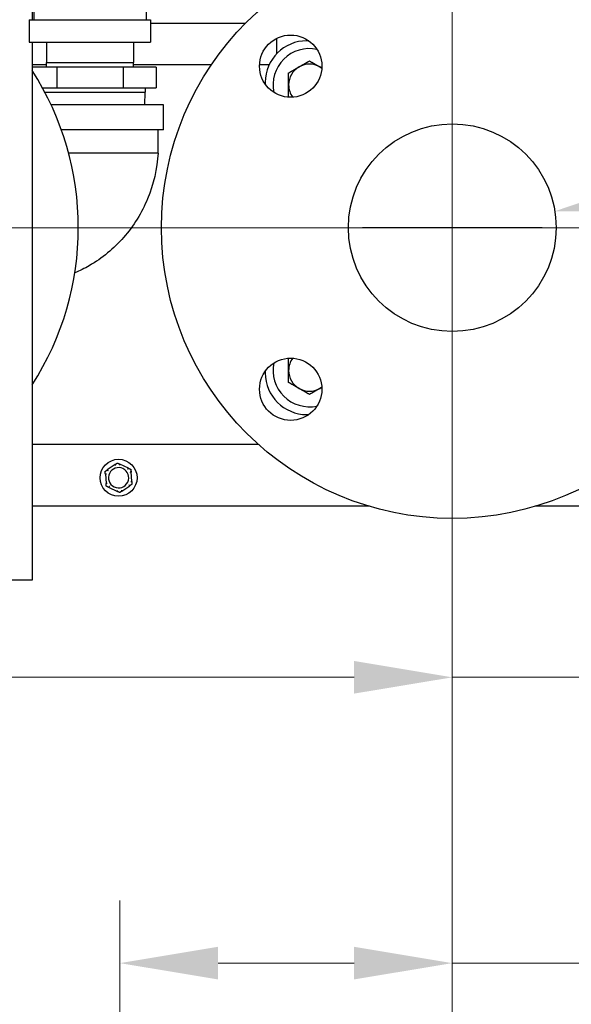
# Model space of a CAD drawing. Units: inches. Extents: x 8 to 194, y -4 to 135.
# Drawn here: x 158 to 165, y 45 to 57 of the extents above; entities that cross this region are included whole.
import ezdxf

# ---------------------------------------------------------------- set-up
doc = ezdxf.new("R2010")
doc.units = ezdxf.units.IN
doc.header["$LTSCALE"] = 12
doc.header["$MEASUREMENT"] = 0
for name, color, linetype, lineweight in [('Center Mark(ANSI)', 96, 'Continuous', 18), ('Dimensions(ANSI)', 7, 'Continuous', 18), ('Visible Edges(ANSI)', 7, 'Continuous', 25), ('Visible Tangent Edges(ANSI)', 7, 'Continuous', 25)]:
    doc.layers.add(name, color=color, linetype=linetype, lineweight=lineweight)
doc.styles.add('MESTEK', font='arial.ttf')
doc.dimstyles.new('MESTEK FRACTIONS', dxfattribs={"dimscale": 12, "dimtxt": 0.08, "dimasz": 0.098425, "dimexe": 0.063, "dimexo": 0.0625, "dimgap": 0.031496, "dimtad": 0, "dimtih": 1, "dimtoh": 1, "dimdec": 5, "dimrnd": 1e-08, "dimzin": 1, "dimdsep": 46, "dimlunit": 5, "dimtxsty": 'MESTEK', "dimcen": 0.09, "dimdle": 0.393701, "dimclrd": 7, "dimclre": 7, "dimclrt": 7, "dimadec": 0, "dimazin": 0, "dimtfac": 1, "dimtofl": 0, "dimtmove": 0, "dimatfit": 3, "dimfxl": 0, "dimfrac": 2, "dimtolj": 1, "dimtzin": 0, "dimlwd": 15, "dimlwe": 15, "dimarcsym": 0})

# ---------------------------------------------------------------- blocks, each defined once
blk = doc.blocks.new('*D27')
at = {"layer": 'Defpoints', "color": 0, "linetype": 'Continuous'}
for p in [(163.189, 54.037), (163.189, 45.182), (159.189, 36.63)]:
    blk.add_point(p, dxfattribs=at)
at = {"layer": 'Dimensions(ANSI)', "color": 7, "linetype": 'Continuous', "lineweight": 15}
for p, q in [((163.189, 53.287), (163.189, 44.426)), ((159.189, 37.38), (159.189, 45.938)), ((160.37, 45.182), (162.008, 45.182)), ((163.189, 45.182), (181.038, 45.182))]:
    blk.add_line(p, q, dxfattribs=at)
at = {"layer": 'Dimensions(ANSI)', "color": 7, "linetype": 'Continuous'}
for points in [[(160.37, 45.379), (160.37, 44.986), (159.189, 45.182)], [(162.008, 45.379), (162.008, 44.986), (163.189, 45.182)]]:
    blk.add_solid(points, dxfattribs=at)
at = {"layer": 'Dimensions(ANSI)', "color": 7, "linetype": 'Continuous', "lineweight": 18, "insert": (181.416, 46.598), "char_height": 0.96, "attachment_point": 1, "style": 'MESTEK'}
blk.add_mtext('\\A1; 4 in\\P[102 mm]', dxfattribs=at)
blk = doc.blocks.new('*D28')
at = {"layer": 'Defpoints', "color": 0, "linetype": 'Continuous'}
for p in [(155.189, 54.037), (163.189, 54.037), (163.189, 48.623)]:
    blk.add_point(p, dxfattribs=at)
at = {"layer": 'Dimensions(ANSI)', "color": 7, "linetype": 'Continuous', "lineweight": 15}
for p, q in [((155.189, 53.287), (155.189, 47.867)), ((163.189, 53.287), (163.189, 47.867)), ((156.37, 48.623), (162.008, 48.623)), ((163.189, 48.623), (180.974, 48.623))]:
    blk.add_line(p, q, dxfattribs=at)
at = {"layer": 'Dimensions(ANSI)', "color": 7, "linetype": 'Continuous'}
for points in [[(156.37, 48.82), (156.37, 48.427), (155.189, 48.623)], [(162.008, 48.82), (162.008, 48.427), (163.189, 48.623)]]:
    blk.add_solid(points, dxfattribs=at)
at = {"layer": 'Dimensions(ANSI)', "color": 7, "linetype": 'Continuous', "lineweight": 18, "insert": (181.352, 50.041), "char_height": 0.96, "attachment_point": 1, "style": 'MESTEK'}
blk.add_mtext('\\A1; 8 in\\P[203 mm]', dxfattribs=at)
blk = doc.blocks.new('*D29')
at = {"layer": 'Defpoints', "color": 0, "linetype": 'Continuous'}
for p in [(164.423, 54.235), (161.955, 53.838)]:
    blk.add_point(p, dxfattribs=at)
at = {"layer": 'Dimensions(ANSI)', "color": 7, "linetype": 'Continuous', "lineweight": 15}
for p, q in [((180.965, 56.897), (165.589, 54.423)), ((163.189, 52.957), (163.189, 55.117)), ((162.109, 54.037), (164.269, 54.037))]:
    blk.add_line(p, q, dxfattribs=at)
at = {"layer": 'Dimensions(ANSI)', "color": 7, "linetype": 'Continuous'}
blk.add_solid([(165.558, 54.617), (165.621, 54.228), (164.423, 54.235)], dxfattribs=at)
at = {"layer": 'Dimensions(ANSI)', "color": 7, "linetype": 'Continuous', "lineweight": 18, "insert": (181.343, 59.013), "char_height": 0.96, "attachment_point": 1, "style": 'MESTEK'}
blk.add_mtext('\\A1; ∅2 1/2 in\\P[64 mm]{\\PASME INLET FLANGE}', dxfattribs=at)

msp = doc.modelspace()

# ---------------------------------------------------------------- linework, layer by layer
at = {"layer": 'Center Mark(ANSI)', "color": 7, "linetype": 'Continuous'}
for p, q in [((163.1892677, 59.0388861), (163.1892677, 49.0341617)), ((160.1916299, 54.0365239), (150.1869055, 54.0365239)), ((168.1916299, 54.0365239), (158.1869055, 54.0365239))]:
    msp.add_line(p, q, dxfattribs=at)
at = {"layer": 'Visible Edges(ANSI)', "color": 7}
for p, q in [((158.1338113, 57.3587176), (158.1338113, 56.5406195)), ((158.1542677, 56.7706195), (158.1542677, 56.5406195)), ((159.5042677, 56.7706195), (159.5042677, 56.5406195)), ((158.0992677, 56.5406195), (159.5592677, 56.5406195)), ((158.0992677, 56.5406195), (158.0992677, 56.2706195)), ((159.5592677, 56.5406195), (159.5592677, 56.2706195)), ((161.0798927, 56.1341582), (161.0798927, 56.3178993)), ((158.0992677, 56.2706195), (159.5592677, 56.2706195)), ((158.1338113, 56.2706195), (158.1338113, 49.7940239)), ((158.3042677, 56.2706195), (158.3042677, 56.0234395)), ((159.3542677, 56.2706195), (159.3542677, 56.0234395)), ((161.4622589, 56.2865239), (161.4392677, 56.2865239)), ((158.1338113, 56.0017739), (158.3049448, 56.0017739)), ((158.430896, 55.9706195), (158.1338113, 55.9706195)), ((158.3042677, 56.0234395), (159.3542677, 56.0234395)), ((158.3059183, 55.9706195), (158.3042677, 56.0234395)), ((159.2276394, 55.9706195), (158.430896, 55.9706195)), ((158.430896, 55.9706195), (158.430896, 55.7206195)), ((159.2276394, 55.9706195), (159.2276394, 55.7206195)), ((159.6260111, 55.9706195), (159.2276394, 55.9706195)), ((159.3526171, 55.9706195), (159.3542677, 56.0234395)), ((159.3535907, 56.0017739), (160.2930991, 56.0017739)), ((159.6260111, 55.9706195), (159.6260111, 55.7206195)), ((160.8702962, 56.0017739), (160.9879724, 56.0017739)), ((158.2574629, 55.7206195), (158.430896, 55.7206195)), ((158.430896, 55.7206195), (159.2276394, 55.7206195)), ((159.2276394, 55.7206195), (159.6260111, 55.7206195)), ((159.4926382, 55.7206195), (159.4926382, 55.6672758)), ((160.9392677, 55.7865239), (160.9392677, 55.7635327)), ((158.2861449, 55.6672758), (159.4926382, 55.6672758)), ((159.4878507, 55.5140768), (159.4926382, 55.6672758)), ((159.7142677, 55.5140768), (158.3620957, 55.5140768)), ((159.7142677, 55.2140768), (159.7142677, 55.5140768)), ((159.7142677, 55.2140768), (158.4852303, 55.2140768)), ((159.6492677, 54.9340768), (159.6492677, 55.2140768)), ((159.6492677, 54.9340768), (158.5722248, 54.9340768)), ((160.9392677, 52.3095151), (160.9392677, 52.2865239)), ((161.4392677, 51.7865239), (161.4622589, 51.7865239)), ((158.1338113, 51.4317239), (160.8515301, 51.4317239)), ((159.1342061, 51.1862901), (159.0380623, 51.1205269)), ((159.2931953, 51.1400351), (159.1881708, 51.1904164)), ((159.332632, 50.9792189), (159.3237512, 51.0953635)), ((159.0146534, 51.0717289), (159.0235342, 50.9555843)), ((159.0540901, 50.9109127), (159.1591146, 50.8605314)), ((159.2130793, 50.8646577), (159.3092231, 50.9304209)), ((162.191612, 50.6817239), (158.1338113, 50.6817239)), ((170.9236427, 50.6817239), (164.1869234, 50.6817239)), ((158.1338113, 49.7940239), (156.2283113, 49.7940239))]:
    msp.add_line(p, q, dxfattribs=at)
for centre, radius in [((163.1892677, 54.0365239), 3.5), ((161.2447241, 55.9810675), 0.375), ((163.1892677, 54.0365239), 1.25), ((161.2447241, 52.0919803), 0.375), ((159.1736427, 51.0254739), 0.223)]:
    msp.add_circle(centre, radius, dxfattribs=at)
for centre, radius, start, end in [((161.4392677, 55.7865239), 0.5, 90, 180), ((161.4702677, 55.7555239), 0.4375, 78.12603837, 191.87396163), ((161.4702677, 55.7555239), 0.25, 120, 180), ((161.4702677, 55.7555239), 0.25, 60, 120), ((161.4702677, 55.7555239), 0.25, 53.51515529, 60), ((155.1892677, 54.0365239), 3.5, 327.27745973, 32.72254027), ((161.4702677, 55.7555239), 0.25, 180, 216.48484471), ((161.4702677, 52.3175239), 0.4375, 168.12603837, 281.87396163), ((161.4702677, 52.3175239), 0.25, 143.51515529, 180), ((161.4392677, 52.2865239), 0.5, 180, 270), ((161.4702677, 52.3175239), 0.25, 180, 240), ((161.4702677, 52.3175239), 0.25, 240, 300), ((161.4702677, 52.3175239), 0.25, 300, 306.48484471), ((159.1736427, 51.0254739), 0.122, 64.3725034, 244.3725034), ((159.1736427, 51.0254739), 0.122, 244.3725034, 64.3725034)]:
    msp.add_arc(centre, radius, start, end, dxfattribs=at)
for points, weights in [([(161.2202677, 55.8998615), (161.287255, 55.9385366), (161.3452677, 55.9720303)], [1.01001874936, 1.04314139574, 1]), ([(161.3452677, 55.9720303), (161.4032804, 56.0055239), (161.4702677, 56.044199)], [1, 1.04314139574, 1.01001874936]), ([(161.4702677, 56.044199), (161.537255, 56.0055239), (161.5952677, 55.9720303)], [1.01001874936, 1.04314139574, 1]), ([(161.5952677, 55.9720303), (161.6071147, 55.9651904), (161.6190328, 55.9583094)], [1, 1.00851764417, 1.01406245596]), ([(161.2202677, 55.7555239), (161.2202677, 55.8225112), (161.2202677, 55.8998615)], [1, 1.04314139574, 1.01001874936]), ([(161.2202677, 55.6111863), (161.2202677, 55.6885366), (161.2202677, 55.7555239)], [1.01001874936, 1.04314139574, 1]), ([(161.2285276, 55.6064175), (161.2244312, 55.6087826), (161.2202677, 55.6111863)], [1.01373595944, 1.01201599956, 1.01001874936]), ([(161.2202677, 52.4618615), (161.2244312, 52.4642652), (161.2285276, 52.4666303)], [1.01001874936, 1.01201599956, 1.01373595944]), ([(161.2202677, 52.3175239), (161.2202677, 52.3845112), (161.2202677, 52.4618615)], [1, 1.04314139574, 1.01001874936]), ([(161.2202677, 52.1731863), (161.2202677, 52.2505366), (161.2202677, 52.3175239)], [1.01001874936, 1.04314139574, 1]), ([(161.3452677, 52.1010175), (161.287255, 52.1345112), (161.2202677, 52.1731863)], [1, 1.04314139574, 1.01001874936]), ([(161.4702677, 52.0288488), (161.4032804, 52.0675239), (161.3452677, 52.1010175)], [1.01001874936, 1.04314139574, 1]), ([(161.5952677, 52.1010175), (161.537255, 52.0675239), (161.4702677, 52.0288488)], [1, 1.04314139574, 1.01001874936]), ([(161.6190328, 52.1147384), (161.6071147, 52.1078574), (161.5952677, 52.1010175)], [1.01406245596, 1.00851764417, 1]), ([(159.0122711, 51.1028854), (159.0256681, 51.1120491), (159.0380623, 51.1205269)], [1, 1.00557888429, 1.0028725317]), ([(159.0146534, 51.0717289), (159.0135086, 51.0867015), (159.0122711, 51.1028854)], [1.0028725317, 1.00557888429, 1]), ([(159.1342061, 51.1862901), (159.1466003, 51.1947679), (159.1599973, 51.2039316)], [1.0028725317, 1.00557888429, 1]), ([(159.1599973, 51.2039316), (159.1746318, 51.1969112), (159.1881708, 51.1904164)], [1, 1.00557888429, 1.0028725317]), ([(159.2931953, 51.1400351), (159.3067344, 51.1335403), (159.3213689, 51.12652)], [1.0028725317, 1.00557888429, 1]), ([(159.3213689, 51.12652), (159.3226063, 51.110336), (159.3237512, 51.0953635)], [1, 1.00557888429, 1.0028725317]), ([(159.332632, 50.9792189), (159.3337768, 50.9642463), (159.3350143, 50.9480624)], [1.0028725317, 1.00557888429, 1]), ([(159.0259165, 50.9244278), (159.0246791, 50.9406118), (159.0235342, 50.9555843)], [1, 1.00557888429, 1.0028725317]), ([(159.0540901, 50.9109127), (159.040551, 50.9174075), (159.0259165, 50.9244278)], [1.0028725317, 1.00557888429, 1]), ([(159.1872881, 50.8470162), (159.1726536, 50.8540366), (159.1591146, 50.8605314)], [1, 1.00557888429, 1.0028725317]), ([(159.2130793, 50.8646577), (159.2006851, 50.8561799), (159.1872881, 50.8470162)], [1.0028725317, 1.00557888429, 1]), ([(159.3350143, 50.9480624), (159.3216173, 50.9388987), (159.3092231, 50.9304209)], [1, 1.00557888429, 1.0028725317])]:
    msp.add_rational_spline(points, weights, degree=2, dxfattribs=at)
for points, knots in [([(159.6492677, 54.9340768), (159.6375341, 54.7466833), (159.5944228, 54.5587274), (159.4530681, 54.2165482), (159.354612, 54.057185), (159.1168671, 53.7852615), (158.975418, 53.6683698), (158.7647597, 53.5462253), (158.7064584, 53.517005), (158.6465458, 53.4913373)], [0, 0, 0, 0, 1.4307349675, 1.4307349675, 2.8211265355, 2.8211265355, 4.1830741075, 4.1830741075, 4.6766584138, 4.6766584138, 4.6766584138, 4.6766584138]), ([(159.0380623, 51.1205269), (159.0382533, 51.1206575), (159.0384354, 51.1207687), (159.038788, 51.1209459), (159.0389577, 51.121007), (159.0392322, 51.1210346), (159.0393371, 51.121007), (159.0394101, 51.1209327)], [0.2448896820539, 0.2448896820539, 0.2448896820539, 0.2448896820539, 0.2478201422614, 0.2478201422614, 0.2510713827274, 0.2510713827274, 0.2540930830766, 0.2540930830766, 0.2540930830766, 0.2540930830766]), ([(159.0394101, 51.1209327), (159.0397065, 51.1206308), (159.0402131, 51.1201151), (159.0415974, 51.1187085), (159.0424665, 51.1178265), (159.0441366, 51.1161364), (159.0448653, 51.1154), (159.0463868, 51.1138657), (159.0471735, 51.1130737), (159.0479892, 51.1122543), (159.0480134, 51.11223), (159.0480377, 51.1122056)], [-0.041817981586, -0.041817981586, -0.041817981586, -0.041817981586, -0.029535770432, -0.029535770432, -0.017076819662, -0.017076819662, -0.008548507537, -0.008548507537, 0, 0, 0.000261747042, 0.000261747042, 0.000261747042, 0.000261747042]), ([(159.1333393, 51.1851812), (159.1333014, 51.1852651), (159.1333062, 51.1853603), (159.1334343, 51.185656), (159.1336455, 51.1858709), (159.1340176, 51.1861577), (159.1341088, 51.1862236), (159.1342061, 51.1862901)], [0.081975463922, 0.081975463922, 0.081975463922, 0.081975463922, 0.085450432636, 0.085450432636, 0.091702755944, 0.091702755944, 0.093530530017, 0.093530530017, 0.093530530017, 0.093530530017]), ([(159.138345, 51.1739767), (159.1383311, 51.1740082), (159.1383172, 51.1740396), (159.1378493, 51.1750968), (159.1373964, 51.1761171), (159.136518, 51.1780913), (159.1360959, 51.1790375), (159.1351262, 51.1812066), (159.1346193, 51.1823363), (159.1338102, 51.1841364), (159.1335131, 51.1847955), (159.1333393, 51.1851812)], [-0.042056839243, -0.042056839243, -0.042056839243, -0.042056839243, -0.04179523458, -0.04179523458, -0.033251377027, -0.033251377027, -0.024727703901, -0.024727703901, -0.012275530211, -0.012275530211, 0, 0, 0, 0]), ([(159.1891962, 51.1894522), (159.1890829, 51.1890445), (159.1888895, 51.1883479), (159.1883636, 51.1864458), (159.1880343, 51.1852521), (159.1874057, 51.1829608), (159.1871323, 51.1819614), (159.1865643, 51.1798767), (159.1862718, 51.1787993), (159.18597, 51.1776832), (159.185961, 51.1776501), (159.1859521, 51.1776169)], [-0.041817981586, -0.041817981586, -0.041817981586, -0.041817981586, -0.029535770432, -0.029535770432, -0.017076819662, -0.017076819662, -0.008548507537, -0.008548507537, 0, 0, 0.000261747042, 0.000261747042, 0.000261747042, 0.000261747042]), ([(159.1881708, 51.1904164), (159.1883618, 51.1903248), (159.1885347, 51.1902316), (159.1888688, 51.1900194), (159.1890178, 51.1898982), (159.1891932, 51.1896652), (159.1892251, 51.1895564), (159.1891962, 51.1894522)], [0.2462109542942, 0.2462109542942, 0.2462109542942, 0.2462109542942, 0.2488876494064, 0.2488876494064, 0.2522699193842, 0.2522699193842, 0.2554078134514, 0.2554078134514, 0.2554078134514, 0.2554078134514]), ([(159.2846011, 51.130294), (159.2846214, 51.1303218), (159.2846416, 51.1303495), (159.2853232, 51.1312834), (159.2859804, 51.1321857), (159.2872509, 51.1339335), (159.2878592, 51.1347722), (159.2892529, 51.1366965), (159.2899778, 51.1377004), (159.2911322, 51.1393011), (159.2915545, 51.1398879), (159.2918015, 51.1402313)], [-0.042056839243, -0.042056839243, -0.042056839243, -0.042056839243, -0.04179523458, -0.04179523458, -0.033251377027, -0.033251377027, -0.024727703901, -0.024727703901, -0.012275530211, -0.012275530211, 0, 0, 0, 0]), ([(159.2918015, 51.1402313), (159.2918551, 51.1403058), (159.2919394, 51.1403492), (159.2922579, 51.1403868), (159.2925485, 51.140312), (159.2929831, 51.1401337), (159.2930873, 51.1400869), (159.2931953, 51.1400351)], [0.081944231177, 0.081944231177, 0.081944231177, 0.081944231177, 0.085403982789, 0.085403982789, 0.091644734573, 0.091644734573, 0.093502732851, 0.093502732851, 0.093502732851, 0.093502732851]), ([(159.3234288, 51.0939933), (159.3230191, 51.0938876), (159.3223192, 51.0937068), (159.3204089, 51.0932112), (159.3192105, 51.0928995), (159.3169118, 51.0922983), (159.3159097, 51.0920353), (159.3138202, 51.0914849), (159.312741, 51.0911995), (159.3116235, 51.0909028), (159.3115903, 51.090894), (159.3115571, 51.0908852)], [-0.041817981586, -0.041817981586, -0.041817981586, -0.041817981586, -0.029535770432, -0.029535770432, -0.017076819662, -0.017076819662, -0.008548507537, -0.008548507537, 0, 0, 0.000261747042, 0.000261747042, 0.000261747042, 0.000261747042]), ([(159.3237512, 51.0953635), (159.3237688, 51.0951328), (159.323774, 51.0949194), (159.3237512, 51.0945255), (159.3237193, 51.094348), (159.323606, 51.0940965), (159.3235296, 51.0940194), (159.3234288, 51.0939933)], [0.2448896820541, 0.2448896820541, 0.2448896820541, 0.2448896820541, 0.2478201422615, 0.2478201422615, 0.2510713827276, 0.2510713827276, 0.2540930830768, 0.2540930830768, 0.2540930830768, 0.2540930830768]), ([(159.0151804, 51.0704237), (159.0150888, 51.0704329), (159.0150088, 51.0704846), (159.0148167, 51.0707434), (159.0147362, 51.0710338), (159.0146739, 51.0714994), (159.0146624, 51.0716114), (159.0146534, 51.0717289)], [0.081975463922, 0.081975463922, 0.081975463922, 0.081975463922, 0.085450432636, 0.085450432636, 0.091702755945, 0.091702755945, 0.093530530017, 0.093530530017, 0.093530530017, 0.093530530017]), ([(159.0273866, 51.0691566), (159.0273525, 51.0691603), (159.0273183, 51.069164), (159.0261687, 51.0692873), (159.0250587, 51.0694053), (159.0229098, 51.0696317), (159.0218793, 51.0697392), (159.019516, 51.0699839), (159.0182841, 51.0701098), (159.0163207, 51.0703092), (159.0156014, 51.0703815), (159.0151804, 51.0704237)], [-0.042056839243, -0.042056839243, -0.042056839243, -0.042056839243, -0.04179523458, -0.04179523458, -0.033251377027, -0.033251377027, -0.024727703901, -0.024727703901, -0.012275530211, -0.012275530211, 0, 0, 0, 0]), ([(159.3198988, 50.9817912), (159.3199329, 50.9817875), (159.3199671, 50.9817838), (159.3211167, 50.9816605), (159.3222267, 50.9815425), (159.3243756, 50.9813161), (159.3254061, 50.9812086), (159.3277694, 50.9809639), (159.3290013, 50.980838), (159.3309647, 50.9806386), (159.331684, 50.9805663), (159.332105, 50.9805241)], [-0.042056839243, -0.042056839243, -0.042056839243, -0.042056839243, -0.04179523458, -0.04179523458, -0.033251377027, -0.033251377027, -0.024727703901, -0.024727703901, -0.012275530211, -0.012275530211, 0, 0, 0, 0]), ([(159.332105, 50.9805241), (159.3321966, 50.9805149), (159.3322766, 50.9804632), (159.3324687, 50.9802044), (159.3325492, 50.979914), (159.3326115, 50.9794484), (159.332623, 50.9793364), (159.332632, 50.9792189)], [0.081975463922, 0.081975463922, 0.081975463922, 0.081975463922, 0.085450432636, 0.085450432636, 0.091702755945, 0.091702755945, 0.093530530017, 0.093530530017, 0.093530530017, 0.093530530017]), ([(159.0235342, 50.9555843), (159.0235166, 50.955815), (159.0235114, 50.9560284), (159.0235342, 50.9564223), (159.0235661, 50.9565998), (159.0236794, 50.9568513), (159.0237558, 50.9569284), (159.0238566, 50.9569545)], [0.2448896820542, 0.2448896820542, 0.2448896820542, 0.2448896820542, 0.2478201422617, 0.2478201422617, 0.2510713827278, 0.2510713827278, 0.2540930830769, 0.2540930830769, 0.2540930830769, 0.2540930830769]), ([(159.0238566, 50.9569545), (159.0242663, 50.9570602), (159.0249662, 50.957241), (159.0268765, 50.9577366), (159.0280749, 50.9580483), (159.0303736, 50.9586495), (159.0313757, 50.9589125), (159.0334652, 50.9594629), (159.0345444, 50.9597483), (159.0356619, 50.960045), (159.0356951, 50.9600538), (159.0357283, 50.9600626)], [-0.041817981587, -0.041817981587, -0.041817981587, -0.041817981587, -0.029535770433, -0.029535770433, -0.017076819662, -0.017076819662, -0.008548507537, -0.008548507537, 0, 0, 0.000261747042, 0.000261747042, 0.000261747042, 0.000261747042]), ([(159.0554839, 50.9107165), (159.0554303, 50.910642), (159.0553461, 50.9105986), (159.0550275, 50.910561), (159.0547369, 50.9106358), (159.0543023, 50.9108141), (159.0541981, 50.9108609), (159.0540901, 50.9109127)], [0.081944231177, 0.081944231177, 0.081944231177, 0.081944231177, 0.085403982789, 0.085403982789, 0.091644734573, 0.091644734573, 0.093502732851, 0.093502732851, 0.093502732851, 0.093502732851]), ([(159.0626843, 50.9206538), (159.0626641, 50.920626), (159.0626438, 50.9205983), (159.0619622, 50.9196644), (159.061305, 50.9187621), (159.0600345, 50.9170143), (159.0594262, 50.9161756), (159.0580325, 50.9142513), (159.0573076, 50.9132474), (159.0561532, 50.9116467), (159.0557309, 50.9110599), (159.0554839, 50.9107165)], [-0.042056839243, -0.042056839243, -0.042056839243, -0.042056839243, -0.04179523458, -0.04179523458, -0.033251377027, -0.033251377027, -0.024727703901, -0.024727703901, -0.012275530211, -0.012275530211, 0, 0, 0, 0]), ([(159.1591146, 50.8605314), (159.1589236, 50.860623), (159.1587507, 50.8607162), (159.1584166, 50.8609284), (159.1582676, 50.8610496), (159.1580922, 50.8612826), (159.1580603, 50.8613914), (159.1580892, 50.8614956)], [0.2462109542937, 0.2462109542937, 0.2462109542937, 0.2462109542937, 0.2488876494058, 0.2488876494058, 0.2522699193837, 0.2522699193837, 0.2554078134508, 0.2554078134508, 0.2554078134508, 0.2554078134508]), ([(159.1580892, 50.8614956), (159.1582025, 50.8619033), (159.1583959, 50.8625999), (159.1589218, 50.864502), (159.1592511, 50.8656957), (159.1598798, 50.867987), (159.1601531, 50.8689864), (159.1607211, 50.8710711), (159.1610136, 50.8721485), (159.1613154, 50.8732646), (159.1613244, 50.8732977), (159.1613333, 50.8733309)], [-0.041817981587, -0.041817981587, -0.041817981587, -0.041817981587, -0.029535770433, -0.029535770433, -0.017076819662, -0.017076819662, -0.008548507537, -0.008548507537, 0, 0, 0.000261747042, 0.000261747042, 0.000261747042, 0.000261747042]), ([(159.2089404, 50.8769711), (159.2089543, 50.8769396), (159.2089682, 50.8769082), (159.2094361, 50.875851), (159.209889, 50.8748307), (159.2107674, 50.8728565), (159.2111895, 50.8719103), (159.2121592, 50.8697412), (159.2126661, 50.8686115), (159.2134752, 50.8668114), (159.2137723, 50.8661523), (159.2139461, 50.8657666)], [-0.042056839243, -0.042056839243, -0.042056839243, -0.042056839243, -0.04179523458, -0.04179523458, -0.033251377027, -0.033251377027, -0.024727703901, -0.024727703901, -0.012275530211, -0.012275530211, 0, 0, 0, 0]), ([(159.2139461, 50.8657666), (159.213984, 50.8656827), (159.2139792, 50.8655875), (159.2138512, 50.8652918), (159.2136399, 50.8650769), (159.2132679, 50.8647901), (159.2131766, 50.8647242), (159.2130793, 50.8646577)], [0.081975463922, 0.081975463922, 0.081975463922, 0.081975463922, 0.085450432636, 0.085450432636, 0.091702755945, 0.091702755945, 0.093530530017, 0.093530530017, 0.093530530017, 0.093530530017]), ([(159.3078753, 50.9300151), (159.3075789, 50.930317), (159.3070723, 50.9308327), (159.305688, 50.9322393), (159.3048189, 50.9331213), (159.3031489, 50.9348114), (159.3024201, 50.9355478), (159.3008986, 50.9370821), (159.3001119, 50.9378741), (159.2992962, 50.9386935), (159.299272, 50.9387178), (159.2992477, 50.9387422)], [-0.041817981587, -0.041817981587, -0.041817981587, -0.041817981587, -0.029535770433, -0.029535770433, -0.017076819662, -0.017076819662, -0.008548507537, -0.008548507537, 0, 0, 0.000261747042, 0.000261747042, 0.000261747042, 0.000261747042]), ([(159.3092231, 50.9304209), (159.3090321, 50.9302903), (159.30885, 50.9301791), (159.3084974, 50.9300019), (159.3083277, 50.9299408), (159.3080532, 50.9299132), (159.3079483, 50.9299408), (159.3078753, 50.9300151)], [0.2448896820537, 0.2448896820537, 0.2448896820537, 0.2448896820537, 0.2478201422611, 0.2478201422611, 0.2510713827272, 0.2510713827272, 0.2540930830764, 0.2540930830764, 0.2540930830764, 0.2540930830764])]:
    msp.add_open_spline(points, degree=3, knots=knots, dxfattribs=at)
at = {"layer": 'Visible Tangent Edges(ANSI)', "color": 7}
msp.add_line((159.5592677, 56.4970752), (160.7001539, 56.4970752), dxfattribs=at)

# ---------------------------------------------------------------- dimensions: what is measured, and where the dimension line sits
at = {"layer": 'Dimensions(ANSI)', "color": 7, "linetype": 'Continuous', "lineweight": 18}
dim = msp.add_diameter_dim_2p(p1=(161.9551442, 53.8379311), p2=(164.4233912, 54.2351167), text=' <> in\\X[64 mm]{\\PASME INLET FLANGE}', dimstyle='MESTEK FRACTIONS', override={"dimdec": 5, "dimlfac": 1, "dimpost": '', "dimtp": 0, "dimtm": 0, "dimtdec": 2, "dimtvp": -0.333333}, dxfattribs=at)
dim.commit()
dim.dimension.update_dxf_attribs({"geometry": '*D29', "text_midpoint": (180.9654646, 56.8970351), "dimtype": 163})
for base, p1, text, picture, middle in [((163.1892677, 48.6233923), (155.1892677, 54.0365239), ' <> in\\X[203 mm]', '*D28', (184.057951, 48.6233923)), ((163.1892677, 45.1824999), (159.1892677, 36.6302739), ' <> in\\X[102 mm]', '*D27', (184.1216713, 45.1824999))]:
    dim = msp.add_linear_dim(base=base, p1=p1, p2=(163.1892677, 54.0365239), angle=180, text=text, dimstyle='MESTEK FRACTIONS', override={"dimtih": 0, "dimtoh": 0, "dimdec": 5, "dimpost": '', "dimtp": 0, "dimtm": 0, "dimtdec": 2, "dimatfit": 2, "dimtvp": -0.25}, dxfattribs=at)
    dim.commit()
    dim.dimension.update_dxf_attribs({"geometry": picture, "text_midpoint": middle, "dimtype": 160})

doc.saveas('drawing.dxf')
